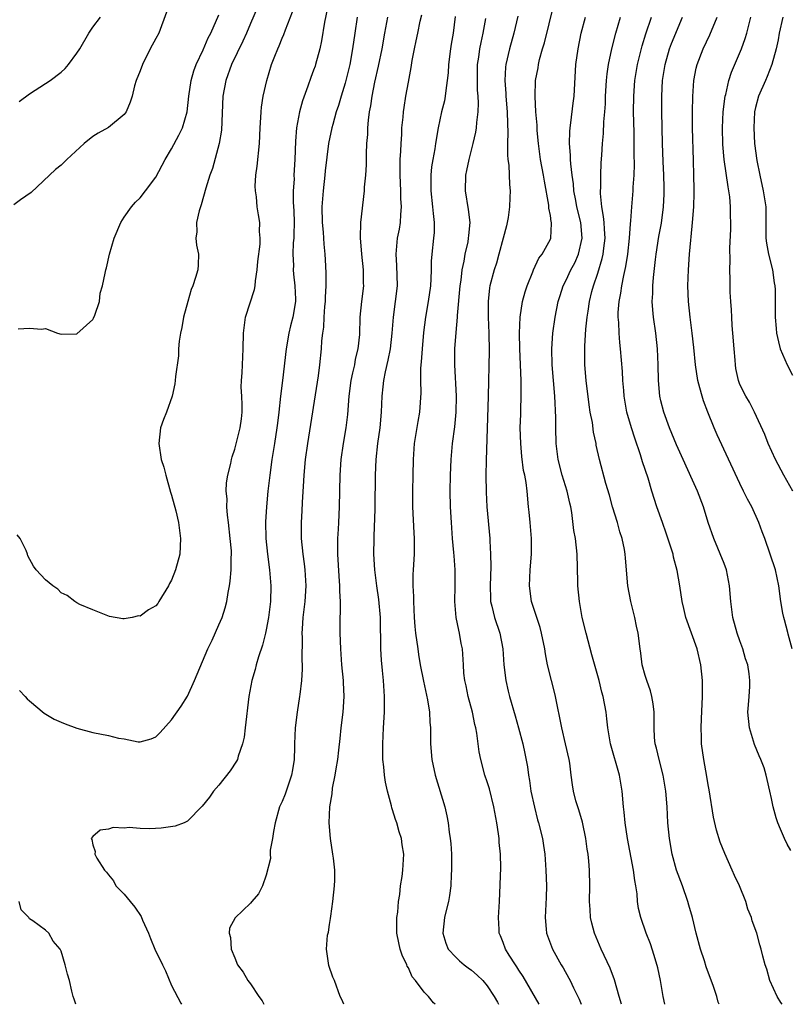
# Model space of a CAD drawing. Units: inches. Extents: x 2526000 to 2529000, y 1545000 to 1548000.
# Drawn here: x 2526358 to 2526455, y 1545000 to 1545125 of the extents above; entities that cross this region are included whole.
import ezdxf

# ---------------------------------------------------------------- set-up
doc = ezdxf.new("R2010")
doc.units = ezdxf.units.IN
doc.header["$MEASUREMENT"] = 0
doc.layers.add('LD25261545_2ft', color=55, linetype='Continuous')

msp = doc.modelspace()

# ---------------------------------------------------------------- linework, layer by layer
at = {"layer": 'LD25261545_2ft'}
for points, elevation in [([(2526396.92, 1545127), (2526396.39, 1545124.39), (2526395.99, 1545122.01), (2526395.77, 1545121), (2526395.24, 1545119), (2526395.18, 1545118.82), (2526395, 1545118.28), (2526394.64, 1545117.36), (2526394.28, 1545116.28), (2526393.57, 1545114.43), (2526393.19, 1545113), (2526392.83, 1545111), (2526392.71, 1545109.29), (2526392.63, 1545107), (2526392.5, 1545105), (2526392.51, 1545104.51), (2526392.42, 1545103), (2526392.42, 1545101.58), (2526392.5, 1545100.5), (2526392.53, 1545099), (2526392.5, 1545097.5), (2526392.48, 1545097), (2526392.42, 1545096.42), (2526392.37, 1545095), (2526392.44, 1545093.56), (2526392.41, 1545093), (2526392.44, 1545092.44), (2526392.63, 1545091), (2526392.7, 1545089.3), (2526392.7, 1545089), (2526392.36, 1545087), (2526392.08, 1545085.92), (2526391.86, 1545085), (2526391.5, 1545083), (2526391.05, 1545079), (2526390.79, 1545077), (2526390.57, 1545075), (2526390.4, 1545073.6), (2526390.35, 1545073), (2526390.05, 1545071), (2526389.72, 1545069), (2526389.44, 1545067), (2526389.21, 1545065), (2526389.01, 1545063.01), (2526388.89, 1545061.11), (2526388.93, 1545059), (2526389.14, 1545057), (2526389.4, 1545055), (2526389.57, 1545053), (2526389.54, 1545051), (2526389.29, 1545049), (2526389, 1545047.42), (2526388.9, 1545047), (2526388.53, 1545045.47), (2526388.02, 1545044.02), (2526387.73, 1545043), (2526387.59, 1545042.41), (2526387.15, 1545041), (2526386.77, 1545039), (2526386.34, 1545035), (2526386.18, 1545033.82), (2526385.98, 1545033), (2526385.43, 1545031.43), (2526385.33, 1545031), (2526385.23, 1545030.77), (2526384.44, 1545029.56), (2526383, 1545027.76), (2526382.32, 1545027), (2526381.78, 1545026.22), (2526380.89, 1545025.11), (2526379, 1545023.18), (2526378.61, 1545023), (2526377.45, 1545022.55), (2526375.69, 1545022.31), (2526374.24, 1545022.24), (2526373, 1545022.27), (2526371.6, 1545022.4), (2526371, 1545022.32), (2526369.61, 1545022.39), (2526369, 1545022.19), (2526367.95, 1545022.05), (2526367, 1545021.26), (2526366.8, 1545021), (2526366.88, 1545020.88), (2526367, 1545020.19), (2526367.33, 1545019.33), (2526367.25, 1545019), (2526367.51, 1545018.49), (2526368.5, 1545017), (2526368.75, 1545016.75), (2526369, 1545016.39), (2526369.64, 1545015.64), (2526369.95, 1545015), (2526371, 1545013.94), (2526371.73, 1545013), (2526372.32, 1545012.32), (2526373.14, 1545011.14), (2526373.33, 1545010.67), (2526374.07, 1545009), (2526374.33, 1545008.33), (2526374.89, 1545007), (2526375.83, 1545005), (2526376.22, 1545004.22), (2526377, 1545002.39), (2526378.15, 1545000.15), (2526378.24, 1545000)], 8098), ([(2526434, 1545000), (2526433.7, 1545001), (2526433.12, 1545003.12), (2526432.58, 1545004.58), (2526431.45, 1545007), (2526430.59, 1545009), (2526430.26, 1545010.26), (2526430.1, 1545011), (2526430.02, 1545012.02), (2526429.97, 1545013), (2526429.99, 1545015), (2526429.96, 1545017), (2526429.86, 1545018.14), (2526429.77, 1545019), (2526429.65, 1545019.65), (2526429.48, 1545021), (2526429.06, 1545023.06), (2526428.61, 1545024.61), (2526428.47, 1545025), (2526428.24, 1545025.76), (2526427.91, 1545027), (2526427.78, 1545027.78), (2526427.62, 1545029), (2526427.45, 1545030.55), (2526427.38, 1545031), (2526426.93, 1545033), (2526426.44, 1545035), (2526425.66, 1545039), (2526425.53, 1545039.53), (2526425.13, 1545041), (2526424.64, 1545043), (2526424.38, 1545044.38), (2526424.29, 1545045), (2526423.88, 1545047), (2526423.7, 1545047.7), (2526423.26, 1545049), (2526422.62, 1545051), (2526422.35, 1545053), (2526422.44, 1545055), (2526422.61, 1545057), (2526422.61, 1545059), (2526422.42, 1545061), (2526422.32, 1545062.32), (2526422.23, 1545063), (2526422.04, 1545065), (2526421.92, 1545066.08), (2526421.75, 1545067), (2526421.61, 1545067.61), (2526421.39, 1545069.39), (2526421.25, 1545071), (2526421.19, 1545073), (2526421.26, 1545074.74), (2526421.26, 1545075.26), (2526421.31, 1545077), (2526421.29, 1545077.29), (2526421.28, 1545079), (2526421.13, 1545083), (2526421.09, 1545085), (2526421.16, 1545087), (2526421.46, 1545089), (2526421.79, 1545090.21), (2526422.04, 1545091), (2526422.76, 1545092.76), (2526422.85, 1545093), (2526423.53, 1545094.47), (2526423.97, 1545095), (2526425, 1545096.9), (2526425.04, 1545097), (2526425.14, 1545098.86), (2526425.13, 1545099), (2526425.1, 1545099.1), (2526425, 1545099.89), (2526424.81, 1545100.81), (2526424.81, 1545101.19), (2526424.24, 1545104.24), (2526424.13, 1545105), (2526423.76, 1545107), (2526423.67, 1545107.67), (2526423.48, 1545109), (2526423.33, 1545110.67), (2526423.32, 1545111.32), (2526423.17, 1545113), (2526423.05, 1545114.95), (2526423.13, 1545117), (2526423.43, 1545118.57), (2526423.49, 1545119), (2526423.63, 1545119.63), (2526424.02, 1545121), (2526424.25, 1545121.75), (2526425.45, 1545126.55)], 8084), ([(2526376.37, 1545125.63), (2526375.36, 1545123), (2526375, 1545122.3), (2526374.3, 1545121), (2526373.29, 1545119), (2526373, 1545118.2), (2526372.52, 1545117), (2526372.31, 1545116.31), (2526371.98, 1545115), (2526371.76, 1545114.24), (2526371.22, 1545113), (2526371, 1545112.7), (2526369, 1545111.05), (2526367.68, 1545110.32), (2526367, 1545109.89), (2526365.91, 1545109), (2526363.72, 1545107), (2526363, 1545106.27), (2526362.29, 1545105.71), (2526359.2, 1545102.8), (2526357.87, 1545101.87), (2526357, 1545101.23)], 8106), ([(2526387.84, 1545126.16), (2526387, 1545124.21), (2526386.5, 1545123), (2526386.04, 1545121.96), (2526384.59, 1545119), (2526383.85, 1545117), (2526383.49, 1545115), (2526383.3, 1545110.7), (2526383.02, 1545109), (2526382.16, 1545105.84), (2526381.84, 1545105), (2526381.34, 1545103.34), (2526380.75, 1545101.25), (2526380.66, 1545101), (2526380.49, 1545100.49), (2526380.14, 1545099), (2526380.19, 1545097.81), (2526380.08, 1545097), (2526380.15, 1545096.15), (2526380.39, 1545095), (2526380.35, 1545093.65), (2526380.31, 1545093), (2526380.03, 1545092.03), (2526379.7, 1545091), (2526379.49, 1545090.51), (2526379.04, 1545089), (2526378.51, 1545087), (2526378.3, 1545085.7), (2526378.12, 1545085), (2526377.97, 1545083.97), (2526377.89, 1545083), (2526377.86, 1545082.14), (2526377.5, 1545079.5), (2526377.47, 1545079), (2526377.41, 1545078.59), (2526377.05, 1545077), (2526376.34, 1545075), (2526375.96, 1545074.04), (2526375.61, 1545073), (2526375.37, 1545071), (2526375.69, 1545069), (2526376.02, 1545068.02), (2526376.26, 1545067), (2526376.87, 1545064.87), (2526377, 1545064.48), (2526377.52, 1545062.48), (2526377.86, 1545061), (2526377.98, 1545059.98), (2526378.14, 1545059), (2526378.03, 1545057), (2526377.51, 1545055), (2526377, 1545053.71), (2526376.73, 1545053.27), (2526376.61, 1545053), (2526375.4, 1545051), (2526375.24, 1545050.76), (2526375, 1545050.47), (2526374.06, 1545049.94), (2526373, 1545049.17), (2526372.82, 1545049.18), (2526371.98, 1545049), (2526371, 1545048.82), (2526370.83, 1545048.83), (2526369.11, 1545049.11), (2526367, 1545049.94), (2526365.36, 1545050.64), (2526365, 1545050.82), (2526364.73, 1545051), (2526363.75, 1545051.75), (2526363, 1545052.12), (2526362.57, 1545052.57), (2526361.96, 1545053), (2526361, 1545053.76), (2526359.83, 1545055), (2526359.48, 1545055.48), (2526358.78, 1545056.78), (2526358.73, 1545057), (2526358.55, 1545057.45), (2526357.79, 1545059), (2526357.44, 1545059.44)], 8102), ([(2526357.54, 1545085.54), (2526359, 1545085.63), (2526360.5, 1545085.5), (2526361, 1545085.57), (2526362.55, 1545085), (2526363, 1545084.86), (2526365, 1545084.92), (2526367, 1545086.7), (2526367.12, 1545086.88), (2526367.27, 1545087.27), (2526367.86, 1545089), (2526367.96, 1545090.04), (2526368.24, 1545091), (2526368.58, 1545092.58), (2526368.65, 1545093), (2526368.73, 1545093.27), (2526369.12, 1545095), (2526369.7, 1545097), (2526370.56, 1545099), (2526371, 1545099.68), (2526371.9, 1545101), (2526372.42, 1545101.58), (2526373, 1545102.13), (2526373.68, 1545103), (2526375, 1545104.75), (2526376.19, 1545107), (2526377, 1545108.35), (2526377.92, 1545110.08), (2526378.36, 1545111), (2526378.99, 1545113), (2526379.2, 1545115), (2526379.47, 1545117), (2526379.8, 1545118.2), (2526380.1, 1545119), (2526381, 1545120.87), (2526381.62, 1545122.38), (2526381.95, 1545123), (2526383, 1545125.3)], 8104), ([(2526357.69, 1545114.31), (2526359, 1545115.3), (2526361, 1545116.59), (2526361.6, 1545117), (2526363, 1545118.05), (2526363.5, 1545118.5), (2526363.92, 1545119), (2526365, 1545120.46), (2526365.35, 1545121), (2526366.51, 1545123), (2526367, 1545123.75), (2526367.97, 1545125)], 8108), ([(2526357.72, 1545039.72), (2526358.44, 1545039), (2526358.69, 1545038.69), (2526359, 1545038.41), (2526360.86, 1545036.86), (2526362.12, 1545036.12), (2526363, 1545035.72), (2526363.51, 1545035.51), (2526365, 1545034.95), (2526367, 1545034.43), (2526369, 1545034.04), (2526370.28, 1545033.72), (2526371, 1545033.6), (2526372.75, 1545033.25), (2526373, 1545033.24), (2526374.4, 1545033.6), (2526375, 1545033.87), (2526375.56, 1545034.44), (2526377, 1545036.04), (2526378.23, 1545037.77), (2526379, 1545039.02), (2526379.88, 1545041), (2526381.58, 1545045), (2526382.12, 1545046.12), (2526383, 1545048.06), (2526383.39, 1545049), (2526383.78, 1545050.22), (2526383.98, 1545051), (2526384.16, 1545052.16), (2526384.33, 1545053), (2526384.42, 1545053.58), (2526384.55, 1545055), (2526384.55, 1545056.55), (2526384.58, 1545057), (2526384.58, 1545057.42), (2526384.43, 1545059), (2526384.21, 1545061), (2526384.07, 1545061.93), (2526383.99, 1545063), (2526384.02, 1545064.02), (2526383.92, 1545065), (2526383.97, 1545066.03), (2526384.13, 1545067), (2526384.49, 1545068.49), (2526384.57, 1545069), (2526384.66, 1545069.34), (2526385, 1545070.3), (2526385.67, 1545073), (2526385.85, 1545074.15), (2526385.92, 1545075), (2526385.92, 1545075.92), (2526385.9, 1545077), (2526385.83, 1545078.17), (2526385.86, 1545079), (2526385.95, 1545079.95), (2526385.97, 1545081), (2526386.08, 1545083), (2526386.11, 1545085), (2526386.38, 1545087), (2526387.49, 1545090.51), (2526387.57, 1545091), (2526387.63, 1545091.63), (2526387.85, 1545093), (2526387.93, 1545094.07), (2526388.24, 1545096.24), (2526388.24, 1545097), (2526388.15, 1545097.85), (2526388.18, 1545099), (2526387.99, 1545099.99), (2526387.84, 1545101), (2526387.76, 1545102.24), (2526387.61, 1545103), (2526387.59, 1545103.59), (2526387.68, 1545105), (2526387.85, 1545106.15), (2526388.15, 1545109), (2526388.23, 1545111), (2526388.32, 1545112.32), (2526388.34, 1545113), (2526388.4, 1545113.6), (2526388.61, 1545115), (2526389.06, 1545117), (2526389.67, 1545119), (2526390.06, 1545120.06), (2526390.44, 1545121), (2526390.62, 1545121.38), (2526391, 1545122.34), (2526391.2, 1545122.8), (2526391.41, 1545123.41), (2526392.3, 1545125.7)], 8100), ([(2526400.51, 1545125), (2526400.21, 1545123), (2526399.93, 1545121), (2526399.57, 1545119), (2526399, 1545116.64), (2526398.49, 1545115), (2526398.16, 1545113.84), (2526397.87, 1545113), (2526397.41, 1545111.41), (2526397.31, 1545111), (2526396.9, 1545109), (2526396.47, 1545105.53), (2526396.43, 1545105), (2526396.19, 1545103), (2526396.05, 1545101), (2526396.09, 1545099), (2526396.2, 1545097.8), (2526396.28, 1545096.28), (2526396.41, 1545095), (2526396.48, 1545093.52), (2526396.56, 1545092.56), (2526396.54, 1545091), (2526396.44, 1545089.56), (2526396.44, 1545089), (2526396.38, 1545088.38), (2526396.28, 1545087), (2526396.24, 1545085.76), (2526396.11, 1545085), (2526396, 1545084), (2526395.96, 1545083), (2526395.76, 1545081), (2526395.58, 1545079.58), (2526394.23, 1545071), (2526393.94, 1545069), (2526393.74, 1545067), (2526393.71, 1545066.29), (2526393.53, 1545063.53), (2526393.49, 1545062.51), (2526393.41, 1545061), (2526393.43, 1545059), (2526393.62, 1545057), (2526393.79, 1545055.79), (2526393.86, 1545055), (2526393.99, 1545053), (2526393.88, 1545051), (2526393.64, 1545049), (2526393.54, 1545047.54), (2526393.51, 1545047), (2526393.53, 1545046.47), (2526393.52, 1545043.52), (2526393.55, 1545043), (2526393.56, 1545042.44), (2526393.47, 1545041), (2526393.23, 1545039.23), (2526393.21, 1545039), (2526392.9, 1545037), (2526392.67, 1545035), (2526392.58, 1545033), (2526392.58, 1545032.58), (2526392.52, 1545031), (2526392.3, 1545029.7), (2526392.2, 1545029), (2526391.37, 1545026.63), (2526391, 1545025.7), (2526390.69, 1545025), (2526390.13, 1545023), (2526389.9, 1545021.9), (2526389.78, 1545021), (2526389.5, 1545019.5), (2526389.5, 1545019), (2526389.53, 1545018.47), (2526389, 1545016.35), (2526388.51, 1545015), (2526388, 1545014), (2526387.16, 1545013), (2526387, 1545012.82), (2526385.05, 1545010.95), (2526384.35, 1545009.65), (2526384.29, 1545009), (2526384.47, 1545008.47), (2526384.54, 1545007), (2526385, 1545005.9), (2526385.34, 1545005), (2526386.07, 1545004.07), (2526386.65, 1545003), (2526387, 1545002.6), (2526388.07, 1545001), (2526388.46, 1545000.46), (2526388.69, 1545000)], 8096), ([(2526398.83, 1545000), (2526398.59, 1545000.59), (2526398.37, 1545001), (2526397.62, 1545003), (2526397.42, 1545003.42), (2526396.93, 1545004.93), (2526396.64, 1545007), (2526396.76, 1545008.76), (2526396.86, 1545009.14), (2526397, 1545010.09), (2526397.14, 1545010.86), (2526397.16, 1545011.16), (2526397.44, 1545013), (2526397.66, 1545015), (2526397.7, 1545015.7), (2526397.7, 1545017), (2526397.5, 1545018.5), (2526397.45, 1545019), (2526397.12, 1545021), (2526396.96, 1545023), (2526397.04, 1545025), (2526397.33, 1545026.67), (2526397.39, 1545027.39), (2526397.74, 1545029), (2526397.84, 1545029.84), (2526398.06, 1545031), (2526398.18, 1545032.18), (2526398.36, 1545033.64), (2526398.49, 1545035), (2526398.74, 1545037), (2526398.88, 1545039), (2526398.77, 1545040.77), (2526398.76, 1545041), (2526398.56, 1545043), (2526398.44, 1545045), (2526398.37, 1545047), (2526398.35, 1545048.35), (2526398.36, 1545049), (2526398.4, 1545049.6), (2526398.39, 1545051), (2526398.32, 1545052.32), (2526398.32, 1545053), (2526398.23, 1545054.23), (2526398.07, 1545057), (2526398.05, 1545057.95), (2526398.07, 1545059), (2526398.15, 1545060.15), (2526398.18, 1545061), (2526398.29, 1545063), (2526398.34, 1545067), (2526398.47, 1545069), (2526398.77, 1545071), (2526399.12, 1545073), (2526399.31, 1545074.69), (2526399.48, 1545077), (2526399.75, 1545079), (2526399.98, 1545079.98), (2526400.2, 1545081), (2526400.31, 1545081.69), (2526400.64, 1545083), (2526400.83, 1545084.83), (2526400.9, 1545087), (2526401.1, 1545089), (2526401.34, 1545091), (2526401.33, 1545091.33), (2526401.33, 1545093), (2526401.11, 1545095), (2526400.94, 1545097.06), (2526400.97, 1545099), (2526401.46, 1545103), (2526401.46, 1545103.46), (2526401.6, 1545105), (2526401.68, 1545106.32), (2526401.68, 1545107.68), (2526401.75, 1545109), (2526401.85, 1545110.15), (2526401.87, 1545111), (2526401.95, 1545111.95), (2526402.09, 1545113), (2526402.24, 1545113.76), (2526402.41, 1545115), (2526402.76, 1545116.76), (2526403.22, 1545118.78), (2526403.66, 1545121), (2526404.01, 1545123), (2526404.41, 1545125)], 8094), ([(2526410.39, 1545000), (2526410.17, 1545000.17), (2526409.56, 1545001), (2526409, 1545001.52), (2526407.9, 1545003), (2526407.5, 1545003.5), (2526407, 1545004.6), (2526406.85, 1545004.85), (2526406.79, 1545005), (2526406.22, 1545006.22), (2526405.97, 1545007), (2526405.79, 1545007.79), (2526405.56, 1545009), (2526405.54, 1545010.46), (2526405.55, 1545011), (2526405.65, 1545011.65), (2526405.74, 1545013), (2526405.9, 1545013.9), (2526405.99, 1545015), (2526406.2, 1545016.2), (2526406.29, 1545017), (2526406.42, 1545019), (2526406.21, 1545020.21), (2526406.13, 1545021), (2526405.84, 1545021.84), (2526405.53, 1545023), (2526405.38, 1545023.39), (2526405, 1545024.64), (2526404.9, 1545024.9), (2526404.86, 1545025.14), (2526404.36, 1545027), (2526404.11, 1545028.11), (2526403.99, 1545029), (2526403.91, 1545030.09), (2526403.78, 1545031), (2526403.76, 1545031.76), (2526403.75, 1545033), (2526403.84, 1545035), (2526403.97, 1545037), (2526403.99, 1545038.01), (2526403.99, 1545039), (2526403.86, 1545041), (2526403.74, 1545042.26), (2526403.58, 1545043.58), (2526403.52, 1545045), (2526403.52, 1545046.48), (2526403.47, 1545047.47), (2526403.45, 1545049), (2526403.26, 1545051.26), (2526403, 1545053), (2526402.74, 1545055), (2526402.63, 1545057), (2526402.65, 1545059), (2526402.7, 1545060.7), (2526402.74, 1545061.26), (2526402.78, 1545063), (2526402.82, 1545067), (2526402.9, 1545069), (2526403.12, 1545071), (2526403.41, 1545073), (2526403.59, 1545075), (2526403.66, 1545077), (2526403.81, 1545078.19), (2526403.89, 1545079), (2526404.1, 1545080.1), (2526404.45, 1545081.55), (2526404.73, 1545083), (2526404.96, 1545085), (2526405.12, 1545087), (2526405.39, 1545089), (2526405.62, 1545091), (2526405.55, 1545093.55), (2526405.44, 1545095), (2526405.51, 1545095.51), (2526405.64, 1545097), (2526405.86, 1545098.14), (2526406.01, 1545099), (2526406.03, 1545100.03), (2526406.14, 1545101), (2526406.06, 1545102.06), (2526406.06, 1545103), (2526405.97, 1545105), (2526405.96, 1545106.04), (2526405.98, 1545107), (2526406.05, 1545108.05), (2526406.07, 1545109), (2526406.16, 1545110.16), (2526406.19, 1545111), (2526406.33, 1545112.33), (2526406.38, 1545113), (2526406.45, 1545113.55), (2526406.68, 1545115), (2526407, 1545116.79), (2526407.37, 1545118.63), (2526407.5, 1545119.5), (2526407.79, 1545121), (2526408, 1545122), (2526408.19, 1545123), (2526408.49, 1545124.49), (2526408.7, 1545125.3)], 8092), ([(2526412.93, 1545125.07), (2526412.67, 1545123), (2526412.41, 1545121.59), (2526412.32, 1545121), (2526412.08, 1545119), (2526412.03, 1545117.97), (2526411.93, 1545117), (2526411.73, 1545115.73), (2526411.67, 1545115), (2526411.57, 1545114.43), (2526411.22, 1545113), (2526410.78, 1545111), (2526410.42, 1545109), (2526410.34, 1545108.34), (2526410.09, 1545107), (2526409.94, 1545106.06), (2526409.85, 1545105), (2526409.86, 1545103.86), (2526409.84, 1545103), (2526410.07, 1545101), (2526410.14, 1545100.14), (2526410.28, 1545099), (2526410.25, 1545097.75), (2526410.19, 1545097), (2526409.96, 1545095), (2526409.9, 1545094.09), (2526409.89, 1545093), (2526409.85, 1545091.85), (2526409.79, 1545091), (2526409.5, 1545089), (2526409.16, 1545087), (2526408.93, 1545085.07), (2526408.75, 1545083), (2526408.64, 1545081.36), (2526408.54, 1545080.54), (2526408.53, 1545079), (2526408.56, 1545077.44), (2526408.4, 1545075), (2526408.18, 1545073.82), (2526407.73, 1545071), (2526407.59, 1545069), (2526407.55, 1545067), (2526407.54, 1545065), (2526407.54, 1545063), (2526407.71, 1545059.71), (2526407.75, 1545059), (2526407.72, 1545057), (2526407.6, 1545055), (2526407.58, 1545054.42), (2526407.58, 1545053), (2526407.65, 1545051.65), (2526407.65, 1545051), (2526407.75, 1545049), (2526407.84, 1545047.84), (2526407.92, 1545047), (2526408.18, 1545045), (2526408.3, 1545044.3), (2526408.5, 1545043), (2526408.9, 1545040.9), (2526409.43, 1545038.57), (2526409.69, 1545037), (2526409.72, 1545035.73), (2526409.8, 1545035), (2526409.82, 1545034.18), (2526409.81, 1545033), (2526409.98, 1545031), (2526410.39, 1545029), (2526411.62, 1545025), (2526411.88, 1545023.88), (2526412.04, 1545023), (2526412.18, 1545021.82), (2526412.3, 1545021), (2526412.37, 1545020.37), (2526412.45, 1545019), (2526412.47, 1545017), (2526412.43, 1545016.43), (2526412.37, 1545015), (2526412.23, 1545013.77), (2526412.07, 1545013), (2526411.74, 1545011.73), (2526411.57, 1545011), (2526411.37, 1545009), (2526411.75, 1545007.75), (2526412.06, 1545007), (2526413, 1545005.97), (2526413.49, 1545005.49), (2526414.08, 1545005), (2526414.6, 1545004.6), (2526415, 1545004.33), (2526415.71, 1545003.71), (2526416.43, 1545003), (2526417, 1545002.33), (2526417.89, 1545001), (2526418.28, 1545000.28), (2526418.44, 1545000)], 8090), ([(2526420.87, 1545125.13), (2526420.35, 1545123), (2526419.8, 1545121), (2526419.35, 1545119), (2526419.31, 1545118.69), (2526419.23, 1545117), (2526419.35, 1545115.35), (2526419.36, 1545115), (2526419.53, 1545113), (2526419.55, 1545111.55), (2526419.62, 1545110.38), (2526419.57, 1545109), (2526419.56, 1545107.56), (2526419.62, 1545107), (2526419.74, 1545106.26), (2526419.83, 1545103.83), (2526419.91, 1545103), (2526419.85, 1545102.15), (2526419.83, 1545101), (2526419.64, 1545099.64), (2526419.52, 1545099), (2526419.42, 1545098.58), (2526419.02, 1545097), (2526418.48, 1545095), (2526418.16, 1545093.84), (2526417.88, 1545093), (2526417.34, 1545091), (2526417.29, 1545090.71), (2526417.1, 1545089), (2526417.13, 1545087), (2526417.2, 1545085), (2526417.23, 1545082.77), (2526417.11, 1545077), (2526416.85, 1545068.85), (2526416.83, 1545067), (2526416.86, 1545064.86), (2526416.96, 1545063), (2526417.32, 1545059), (2526417.32, 1545058.68), (2526417.41, 1545057), (2526417.44, 1545055.44), (2526417.36, 1545053), (2526417.4, 1545051.4), (2526417.43, 1545051), (2526417.59, 1545050.41), (2526417.91, 1545049), (2526418.6, 1545047), (2526418.98, 1545045), (2526419.1, 1545043), (2526419.34, 1545041), (2526419.65, 1545039.65), (2526419.82, 1545039), (2526420.54, 1545036.54), (2526420.97, 1545035), (2526421.49, 1545033), (2526421.77, 1545031.77), (2526422.09, 1545030.09), (2526422.21, 1545029), (2526422.34, 1545028.34), (2526422.53, 1545027), (2526422.97, 1545024.97), (2526423.38, 1545023.38), (2526423.51, 1545023), (2526423.99, 1545021), (2526424.13, 1545020.13), (2526424.28, 1545019), (2526424.44, 1545017), (2526424.5, 1545015), (2526424.47, 1545013.53), (2526424.32, 1545011), (2526424.48, 1545009.52), (2526424.52, 1545009), (2526425.28, 1545007), (2526426.38, 1545005), (2526426.61, 1545004.61), (2526427.32, 1545003.32), (2526427.49, 1545003), (2526427.92, 1545002.08), (2526428.65, 1545000.65), (2526428.89, 1545000)], 8086), ([(2526439.5, 1545000), (2526439.28, 1545001), (2526438.95, 1545003), (2526438.61, 1545004.61), (2526438.17, 1545006.17), (2526437.67, 1545007.67), (2526437.14, 1545009), (2526436.44, 1545011), (2526436.15, 1545012.15), (2526436.03, 1545013), (2526435.99, 1545014.01), (2526435.83, 1545015), (2526435.68, 1545015.68), (2526435.55, 1545017), (2526434.78, 1545021), (2526434.47, 1545023), (2526434.35, 1545024.35), (2526434.26, 1545025), (2526434.09, 1545027), (2526433.77, 1545029), (2526432.6, 1545033), (2526432.27, 1545035), (2526432.17, 1545036.17), (2526432.05, 1545037), (2526431.69, 1545039), (2526431.53, 1545039.53), (2526431.18, 1545041), (2526430.25, 1545044.25), (2526429.52, 1545047), (2526429.04, 1545049), (2526428.67, 1545051), (2526428.48, 1545053), (2526428.48, 1545053.52), (2526428.4, 1545057), (2526428.18, 1545059), (2526427.99, 1545059.99), (2526427.72, 1545062.28), (2526427.58, 1545063), (2526427.46, 1545063.46), (2526427.13, 1545065), (2526426.48, 1545067), (2526425.97, 1545069), (2526425.74, 1545071), (2526425.7, 1545073), (2526425.7, 1545074.3), (2526425.58, 1545077), (2526425.23, 1545081), (2526425.19, 1545083), (2526425.32, 1545085), (2526425.6, 1545087), (2526425.99, 1545089), (2526426.22, 1545089.78), (2526426.62, 1545091), (2526427, 1545091.72), (2526427.6, 1545093), (2526428.09, 1545093.91), (2526428.57, 1545095), (2526429.04, 1545097), (2526428.86, 1545099), (2526428.37, 1545101), (2526428.21, 1545101.79), (2526427.98, 1545103), (2526427.91, 1545103.91), (2526427.74, 1545105), (2526427.57, 1545106.43), (2526427.54, 1545107), (2526427.54, 1545107.54), (2526427.43, 1545109), (2526427.48, 1545110.52), (2526427.52, 1545111), (2526427.61, 1545111.61), (2526427.9, 1545114.1), (2526428.03, 1545115), (2526428.24, 1545119), (2526428.5, 1545121), (2526428.91, 1545123), (2526429.45, 1545125)], 8082), ([(2526446.37, 1545000), (2526446.27, 1545000.27), (2526446.09, 1545001), (2526445.61, 1545002.39), (2526445.27, 1545003.27), (2526444.74, 1545004.74), (2526444.51, 1545005.49), (2526444.02, 1545007), (2526443.49, 1545009), (2526443, 1545011), (2526442.56, 1545012.56), (2526442.42, 1545013), (2526441.74, 1545015), (2526441, 1545017), (2526440.43, 1545019), (2526440.08, 1545021), (2526439.9, 1545023), (2526439.78, 1545025), (2526439.61, 1545027), (2526439.29, 1545029), (2526438.79, 1545031), (2526438.45, 1545032.45), (2526438.29, 1545033), (2526438.21, 1545033.79), (2526438.13, 1545035), (2526438.15, 1545036.15), (2526438.14, 1545037), (2526438.03, 1545038.03), (2526437.86, 1545039), (2526437.7, 1545039.7), (2526437.2, 1545041), (2526437, 1545041.64), (2526436.63, 1545043), (2526436.47, 1545044.47), (2526436.36, 1545045), (2526436.14, 1545047), (2526435.9, 1545047.9), (2526435.69, 1545049), (2526435.18, 1545051), (2526434.81, 1545053), (2526434.5, 1545056.5), (2526434.48, 1545057), (2526434.4, 1545057.6), (2526434.11, 1545059), (2526433.82, 1545059.82), (2526433.52, 1545061), (2526432.89, 1545063), (2526432.48, 1545064.48), (2526432.03, 1545065.97), (2526431.21, 1545069), (2526430.82, 1545070.82), (2526430.79, 1545071), (2526430.46, 1545072.46), (2526430.33, 1545073.67), (2526430.05, 1545075), (2526429.9, 1545075.9), (2526429.54, 1545079), (2526429.36, 1545081), (2526429.35, 1545083.35), (2526429.5, 1545085.5), (2526429.66, 1545087), (2526429.77, 1545087.77), (2526429.97, 1545089), (2526430.27, 1545090.27), (2526430.47, 1545091), (2526431, 1545092.59), (2526431.57, 1545094.43), (2526431.69, 1545095), (2526431.77, 1545095.77), (2526431.94, 1545097), (2526431.84, 1545098.16), (2526431.81, 1545099), (2526431.75, 1545099.75), (2526431.51, 1545101), (2526431.34, 1545102.66), (2526431.35, 1545103), (2526431.38, 1545103.38), (2526431.39, 1545105), (2526431.45, 1545106.55), (2526431.52, 1545107.52), (2526431.61, 1545109), (2526431.73, 1545110.27), (2526431.78, 1545111.77), (2526431.89, 1545113), (2526431.97, 1545114.03), (2526431.99, 1545115), (2526432.12, 1545117), (2526432.19, 1545117.81), (2526432.36, 1545119), (2526432.78, 1545121), (2526433.28, 1545123), (2526433.9, 1545125)], 8080), ([(2526454.36, 1545000), (2526454.22, 1545000.22), (2526453.73, 1545001), (2526452.8, 1545003), (2526452.44, 1545004.44), (2526452.21, 1545005), (2526451.9, 1545006.1), (2526451.72, 1545007), (2526451.54, 1545007.54), (2526451.16, 1545009), (2526450.59, 1545010.59), (2526450.5, 1545011), (2526450.03, 1545012.03), (2526449.78, 1545013), (2526448.98, 1545015), (2526448.33, 1545016.33), (2526448.05, 1545017), (2526447.1, 1545019.1), (2526446.53, 1545020.53), (2526446.05, 1545022.05), (2526445.69, 1545023.69), (2526445.14, 1545027.14), (2526445, 1545027.81), (2526444.83, 1545028.83), (2526444.43, 1545031), (2526444.16, 1545033), (2526444.15, 1545033.85), (2526444.1, 1545035), (2526444.13, 1545036.13), (2526444.27, 1545039), (2526444.28, 1545041), (2526444.07, 1545043), (2526443.58, 1545045), (2526442.16, 1545049), (2526441.89, 1545050.11), (2526441.7, 1545051), (2526441.4, 1545053), (2526441.05, 1545054.95), (2526440.62, 1545056.62), (2526440.54, 1545057), (2526439.68, 1545059.68), (2526439.19, 1545061), (2526438.49, 1545063), (2526437.86, 1545065), (2526437.38, 1545066.62), (2526436.69, 1545068.69), (2526436.6, 1545069), (2526436.42, 1545069.58), (2526435.68, 1545071.68), (2526435.26, 1545073), (2526434.69, 1545075), (2526434.36, 1545077), (2526434.29, 1545077.71), (2526434.2, 1545079), (2526434.14, 1545080.14), (2526433.89, 1545083), (2526433.79, 1545083.79), (2526433.7, 1545085), (2526433.66, 1545086.34), (2526433.6, 1545087), (2526433.6, 1545087.6), (2526433.72, 1545089), (2526433.94, 1545090.06), (2526434.06, 1545091), (2526434.3, 1545092.3), (2526434.57, 1545093.43), (2526434.81, 1545095), (2526435.04, 1545097), (2526435.15, 1545098.85), (2526435.2, 1545099.2), (2526435.31, 1545101), (2526435.49, 1545103), (2526435.49, 1545103.49), (2526435.6, 1545105), (2526435.65, 1545106.35), (2526435.6, 1545107.6), (2526435.62, 1545109), (2526435.6, 1545110.4), (2526435.54, 1545113), (2526435.56, 1545115), (2526435.7, 1545117), (2526436.02, 1545119), (2526436.62, 1545121.38), (2526437.1, 1545122.9), (2526437.81, 1545125)], 8078), ([(2526455.46, 1545019.46), (2526455, 1545020.29), (2526454.66, 1545021), (2526454.16, 1545022.16), (2526453.82, 1545023), (2526453.61, 1545023.61), (2526453.24, 1545025), (2526453, 1545026.08), (2526452.82, 1545027), (2526452.45, 1545028.45), (2526452.36, 1545029), (2526452.07, 1545029.93), (2526451.68, 1545031), (2526451.47, 1545031.47), (2526450.88, 1545032.88), (2526450.21, 1545035), (2526450.04, 1545037), (2526450.09, 1545037.91), (2526450.18, 1545039), (2526450.26, 1545040.26), (2526450.28, 1545041), (2526450.17, 1545041.83), (2526450, 1545043), (2526449.74, 1545043.74), (2526449.37, 1545045), (2526449, 1545046.03), (2526448.68, 1545047), (2526448.14, 1545049), (2526447.86, 1545051), (2526447.71, 1545053), (2526447.31, 1545055), (2526447, 1545055.81), (2526445.7, 1545059), (2526445.01, 1545061.01), (2526444.4, 1545063), (2526443.64, 1545065), (2526443, 1545066.37), (2526441.84, 1545069), (2526441, 1545070.84), (2526440.08, 1545073), (2526439.36, 1545075), (2526439, 1545076.42), (2526438.87, 1545077), (2526438.69, 1545079), (2526438.66, 1545081), (2526438.58, 1545083), (2526438.35, 1545085), (2526438.06, 1545087), (2526437.96, 1545087.96), (2526437.9, 1545089), (2526437.97, 1545090.03), (2526437.97, 1545091), (2526438.05, 1545092.05), (2526438.32, 1545094.32), (2526438.41, 1545095), (2526438.76, 1545097.24), (2526439.06, 1545098.94), (2526439.34, 1545101), (2526439.42, 1545102.58), (2526439.43, 1545103), (2526439.43, 1545103.43), (2526439.37, 1545105), (2526439.27, 1545106.73), (2526439.19, 1545109), (2526439.13, 1545113), (2526439.11, 1545115), (2526439.22, 1545117), (2526439.53, 1545119), (2526440.11, 1545121), (2526440.35, 1545121.65), (2526441.72, 1545125)], 8076), ([(2526455.63, 1545045), (2526455.13, 1545046.87), (2526455.09, 1545047.09), (2526454.68, 1545048.68), (2526454.58, 1545049), (2526454.46, 1545049.54), (2526454.2, 1545051), (2526453.93, 1545053), (2526453.51, 1545055), (2526452.84, 1545057), (2526452.16, 1545059), (2526451.84, 1545059.84), (2526451.43, 1545061), (2526450.52, 1545063), (2526449.98, 1545063.98), (2526449.49, 1545065), (2526449, 1545065.96), (2526446.12, 1545072.12), (2526445.74, 1545073), (2526444.94, 1545075), (2526444.41, 1545076.41), (2526444.22, 1545077), (2526443.94, 1545078.06), (2526443.67, 1545079), (2526443.37, 1545081), (2526443.17, 1545083.17), (2526442.97, 1545085), (2526442.72, 1545087), (2526442.51, 1545089), (2526442.43, 1545091), (2526442.48, 1545093), (2526442.62, 1545095), (2526442.78, 1545096.78), (2526442.83, 1545097.17), (2526443, 1545099), (2526443.17, 1545101), (2526443.22, 1545102.78), (2526443.2, 1545103.2), (2526443.19, 1545105), (2526443.14, 1545106.86), (2526443, 1545111), (2526442.99, 1545113.01), (2526443.03, 1545114.97), (2526443.19, 1545117), (2526443.47, 1545118.53), (2526443.59, 1545119), (2526444.34, 1545121), (2526445.22, 1545122.78), (2526446.13, 1545125)], 8074), ([(2526455.74, 1545065), (2526454.6, 1545067), (2526453.51, 1545069), (2526452.59, 1545071), (2526452.17, 1545072.17), (2526450.88, 1545075), (2526450.24, 1545076.24), (2526449.75, 1545077), (2526449, 1545078.5), (2526448.82, 1545079), (2526448.52, 1545080.52), (2526448.45, 1545081), (2526448.41, 1545081.59), (2526448.28, 1545083), (2526448.13, 1545085), (2526448.05, 1545085.95), (2526447.98, 1545087), (2526447.94, 1545087.94), (2526447.86, 1545089), (2526447.8, 1545090.2), (2526447.77, 1545091.77), (2526447.75, 1545093), (2526447.78, 1545094.22), (2526447.74, 1545095.74), (2526447.86, 1545098.14), (2526447.87, 1545099), (2526447.84, 1545099.84), (2526447.84, 1545101), (2526447.73, 1545102.27), (2526447.63, 1545103), (2526447.52, 1545103.52), (2526447.03, 1545107), (2526446.87, 1545108.87), (2526446.82, 1545111), (2526446.91, 1545113), (2526447.16, 1545115), (2526447.22, 1545115.22), (2526447.63, 1545117), (2526447.96, 1545118.04), (2526449.23, 1545121), (2526449.7, 1545122.3), (2526449.9, 1545123), (2526450.18, 1545124.18), (2526450.4, 1545125)], 8072), ([(2526454.44, 1545125), (2526454.01, 1545123), (2526453.86, 1545122.14), (2526453.61, 1545121), (2526453.08, 1545119), (2526452.49, 1545117.51), (2526452.24, 1545117), (2526451.39, 1545115), (2526451, 1545113.57), (2526450.88, 1545113), (2526450.76, 1545111), (2526450.88, 1545109), (2526451.16, 1545106.84), (2526451.52, 1545105), (2526451.98, 1545103), (2526452.29, 1545101), (2526452.32, 1545100.32), (2526452.3, 1545097.7), (2526452.32, 1545097), (2526452.38, 1545096.38), (2526452.62, 1545095), (2526453.14, 1545093), (2526453.36, 1545091.36), (2526453.45, 1545091), (2526453.49, 1545090.51), (2526453.47, 1545087.47), (2526453.49, 1545087), (2526453.6, 1545085.6), (2526453.66, 1545085), (2526453.89, 1545083.89), (2526454.11, 1545083), (2526455.01, 1545081), (2526455.67, 1545079.67)], 8070), ([(2526423.59, 1545000), (2526421.53, 1545003.53), (2526421, 1545004.33), (2526420.75, 1545004.75), (2526420.56, 1545005), (2526419.76, 1545006.24), (2526419.3, 1545007), (2526419, 1545007.83), (2526418.67, 1545008.67), (2526418.52, 1545009), (2526418.51, 1545009.49), (2526418.44, 1545011), (2526418.56, 1545013), (2526418.7, 1545017.3), (2526418.68, 1545019), (2526418.51, 1545020.51), (2526418.5, 1545021), (2526418.43, 1545021.57), (2526418.21, 1545023), (2526417.85, 1545025), (2526417.28, 1545027.27), (2526417, 1545028.16), (2526416.71, 1545029), (2526416.17, 1545031), (2526415.97, 1545031.97), (2526415.68, 1545034.32), (2526415.55, 1545035), (2526415.44, 1545035.44), (2526415.13, 1545037), (2526414.6, 1545039), (2526414.32, 1545040.32), (2526414.15, 1545041), (2526414.05, 1545041.95), (2526413.97, 1545043), (2526413.85, 1545045), (2526413.7, 1545045.7), (2526413.5, 1545047), (2526413.38, 1545047.38), (2526413.07, 1545049), (2526412.88, 1545051), (2526412.95, 1545052.95), (2526412.95, 1545055), (2526412.79, 1545056.79), (2526412.78, 1545057.22), (2526412.61, 1545059), (2526412.45, 1545061), (2526412.33, 1545063), (2526412.3, 1545065), (2526412.34, 1545067), (2526412.43, 1545069), (2526412.61, 1545071), (2526412.88, 1545073.12), (2526413.07, 1545075), (2526413.11, 1545077), (2526412.88, 1545081), (2526412.91, 1545083), (2526413.07, 1545085.07), (2526413.24, 1545087), (2526413.24, 1545087.24), (2526413.57, 1545091), (2526413.69, 1545091.69), (2526413.84, 1545093), (2526414.09, 1545094.09), (2526414.22, 1545095), (2526414.57, 1545096.57), (2526414.63, 1545097), (2526414.65, 1545097.35), (2526414.82, 1545099), (2526414.64, 1545100.64), (2526414.25, 1545103), (2526414.29, 1545105), (2526414.42, 1545105.58), (2526414.7, 1545107), (2526415.22, 1545109), (2526415.55, 1545110.45), (2526415.63, 1545111), (2526415.67, 1545111.67), (2526415.85, 1545113), (2526415.9, 1545114.1), (2526415.85, 1545115), (2526415.78, 1545115.78), (2526415.75, 1545117), (2526415.78, 1545119), (2526415.93, 1545119.93), (2526416.07, 1545121), (2526416.22, 1545121.78), (2526416.5, 1545123), (2526416.82, 1545124.82)], 8088), ([(2526364.85, 1545000), (2526364.65, 1545000.65), (2526364.51, 1545001), (2526364.34, 1545001.66), (2526364.06, 1545003), (2526363.81, 1545003.81), (2526363.51, 1545005), (2526363, 1545006.73), (2526362.86, 1545007), (2526361.98, 1545007.98), (2526361.46, 1545009), (2526361, 1545009.4), (2526359.43, 1545010.57), (2526359, 1545010.82), (2526358.89, 1545011), (2526357.95, 1545011.95), (2526357.66, 1545013)], 8100)]:
    msp.add_lwpolyline(points, dxfattribs=dict(at, elevation=elevation))

doc.saveas('drawing.dxf')
